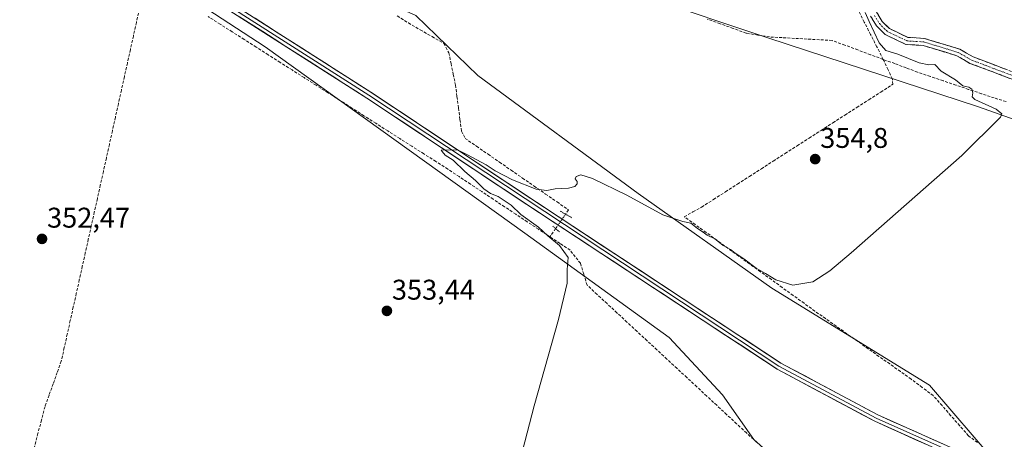
# Model space of a CAD drawing. Units: metres. Extents: x 615032 to 618505, y 4683108 to 4685482.
# Drawn here: x 615721 to 616066, y 4683905 to 4684052 of the extents above; entities that cross this region are included whole.
import ezdxf
from ezdxf.enums import TextEntityAlignment as Align

# ---------------------------------------------------------------- set-up
doc = ezdxf.new("R2010")
doc.units = ezdxf.units.M
doc.header["$MEASUREMENT"] = 0
for name, pattern in [('TRAZO_Y_PUNTO', [1, 0.5, -0.25, 0, -0.25]), ('TRAZOS2', [0.375, 0.25, -0.125]), ('TRAZOSX2', [1.5, 1, -0.5])]:
    doc.linetypes.add(name, pattern=pattern)
for name, color, linetype, lineweight in [('Camino', 19, 'TRAZOSX2', 0), ('Camino Cxs', 19, 'Continuous', 0), ('Camino eje', 19, 'TRAZO_Y_PUNTO', 0), ('Carátula', 7, 'Continuous', 5), ('Corriente artificial lineal', 5, 'TRAZOSX2', 13), ('Corriente artificial lineal oculto', 135, 'TRAZO_Y_PUNTO', 13), ('Cultivos herbáceos CxS', 92, 'Continuous', 0), ('Curva de nivel normal', 36, 'Continuous', 0), ('Layer 0', 7, 'Continuous', 0), ('Matorral CxS', 135, 'Continuous', 0), ('Pastizal CxS', 92, 'Continuous', 0), ('Prado CxS', 92, 'Continuous', 0), ('Puente lineal', 2, 'TRAZOS2', 0), ('Punto de cota en terreno', 7, 'Continuous', 0), ('Rótulo de punto de cota en terreno', 19, 'Continuous', 0)]:
    doc.layers.add(name, color=color, linetype=linetype, lineweight=lineweight)
doc.styles.add('Arial', font='txt', dxfattribs={"height": 0.2})

# ---------------------------------------------------------------- blocks, each defined once
blk = doc.blocks.new('*U188')
at = {"layer": 'Curva de nivel normal', "color": 36, "linetype": 'Continuous', "lineweight": 0}
blk.add_polyline3d([(616017.51, 4684054.56, 355), (616018.91, 4684051.41, 355), (616022.39, 4684043.97, 355), (616024.76, 4684041.26, 355), (616029.02, 4684039.99, 355), (616036.45, 4684036.84, 355), (616039.84, 4684036.14, 355), (616042.05, 4684036.32, 355), (616044.25, 4684033.94, 355), (616049.26, 4684030.95, 355), (616051.88, 4684028.83, 355), (616053.94, 4684028.31, 355), (616055.03, 4684027.62, 355), (616055.38, 4684026.31, 355), (616055.11, 4684024.97, 355), (616056.03, 4684024.03, 355), (616063.57, 4684020.6, 355), (616065.53, 4684019.02, 355), (616065.03, 4684017.86, 355), (616051.53, 4684004.34, 355), (616012.58, 4683970.12, 355), (616005.1, 4683963.86, 355), (615999.12, 4683960, 355), (615992.07, 4683958.8, 355), (615986.2, 4683960.65, 355), (615982.55, 4683962.95, 355), (615979.24, 4683964.78, 355), (615974.94, 4683968.02, 355), (615971.82, 4683970.03, 355), (615970.25, 4683971.28, 355), (615967.67, 4683972.69, 355), (615964.74, 4683975.1, 355), (615962.03, 4683976.38, 355), (615960.59, 4683977.46, 355), (615958.64, 4683978.71, 355), (615956.36, 4683980.56, 355), (615953.45, 4683981.12, 355), (615946.51, 4683983.48, 355), (615933.88, 4683990.38, 355), (615921.78, 4683996.3, 355), (615917.74, 4683997.52, 355), (615916.03, 4683996.92, 355), (615915.69, 4683996.13, 355), (615916.37, 4683995.26, 355), (615916.44, 4683994.39, 355), (615915.61, 4683993.44, 355), (615913.37, 4683992.88, 355), (615908.67, 4683992.6, 355), (615905.7, 4683992.05, 355), (615901.95, 4683992.56, 355), (615893.72, 4683995.75, 355), (615887.64, 4683999, 355), (615884.44, 4684001.12, 355), (615877.93, 4684004.62, 355), (615874.55, 4684006.24, 355), (615869.31, 4684006.34, 355), (615868.67, 4684006.2, 355), (615869, 4684005.69, 355), (615870.08, 4684004.44, 355), (615872.88, 4684002.7, 355), (615876.9, 4683998.78, 355), (615880.72, 4683995.54, 355), (615883.58, 4683992.6, 355), (615886, 4683991.02, 355), (615888.6, 4683989.96, 355), (615893.2, 4683986.9, 355), (615896.6, 4683983.62, 355), (615902.82, 4683979.17, 355), (615906.05, 4683976.07, 355), (615910.14, 4683972.76, 355), (615913.24, 4683968.52, 355), (615912.9, 4683964.36, 355), (615912.9, 4683959.49, 355), (615909.87, 4683946.7, 355), (615901.27, 4683916.44, 355), (615896.36, 4683897.44, 355)], dxfattribs=at)
blk = doc.blocks.new('5PATER')
at = {"layer": 'Carátula', "linetype": 'Continuous', "lineweight": 5}
h = blk.add_hatch(color=250, dxfattribs=at)
edge = h.paths.add_edge_path()
edge.add_ellipse((0, 0.01), major_axis=(-1.33, -1.34), ratio=0.999422, start_angle=0, end_angle=360)

msp = doc.modelspace()

# ---------------------------------------------------------------- linework, layer by layer
at = {"layer": 'Camino', "color": 19, "linetype": 'TRAZOSX2', "lineweight": 0}
for points in [[(615811.04, 4684278.35), (615811.72, 4684273.1), (615820.87, 4684251.08), (615825.02, 4684232.07), (615833.95, 4684212.76), (615841.32, 4684199.72), (615847.81, 4684194), (615865.6, 4684180.72), (615874.42, 4684175.72), (615896.56, 4684161.08), (615909.04, 4684151.47), (615961.45, 4684116.4), (615975.21, 4684098.65), (615995, 4684082.22), (616010.52, 4684072.37), (616014.73, 4684067.92), (616020.72, 4684055.93), (616023.5, 4684051.45), (616026.02, 4684048.91), (616032.49, 4684045.83), (616038.36, 4684045.46), (616050.74, 4684041.68), (616055.4, 4684038.98), (616070.44, 4684033.3)], [(616089.5, 4684026.14), (616087.55, 4684026.41), (616069.69, 4684030.91), (616054.32, 4684036.71), (616049.74, 4684039.37), (616037.91, 4684042.99), (616031.85, 4684043.36), (616024.55, 4684046.84), (616021.53, 4684049.89), (616019.17, 4684053.69)]]:
    msp.add_lwpolyline(points, dxfattribs=at)
at = {"layer": 'Camino Cxs', "color": 19, "linetype": 'Continuous', "lineweight": 0}
for points in [[(616069.69, 4684030.91, 356.83), (616065.85, 4684032.36, 356.76), (616062.01, 4684033.81, 356.76), (616058.16, 4684035.26, 356.33), (616054.32, 4684036.71, 356.02), (616052.03, 4684038.04, 356.01), (616049.74, 4684039.37, 355.99), (616045.8, 4684040.58, 355.85), (616041.85, 4684041.78, 355.66), (616037.91, 4684042.99, 355.92), (616034.88, 4684043.18, 355.87), (616031.85, 4684043.36, 355.75), (616028.2, 4684045.1, 355.62), (616024.55, 4684046.84, 355.34), (616021.53, 4684049.89, 355.24), (616020.04, 4684052.3, 355.16)], [(616022.11, 4684053.69, 355.42), (616023.5, 4684051.45, 355.5), (616026.02, 4684048.91, 355.55), (616029.26, 4684047.37, 355.79), (616032.49, 4684045.83, 355.95), (616035.43, 4684045.65, 356.06), (616038.36, 4684045.46, 356.12), (616042.49, 4684044.2, 356.05), (616046.61, 4684042.94, 356.02), (616050.74, 4684041.68, 356.07), (616053.07, 4684040.33, 356.12), (616055.4, 4684038.98, 356.13), (616059.16, 4684037.56, 356.5), (616062.92, 4684036.14, 356.91), (616066.68, 4684034.72, 357.04)]]:
    msp.add_polyline3d(points, dxfattribs=at)
at = {"layer": 'Camino eje', "color": 19, "linetype": 'TRAZO_Y_PUNTO', "lineweight": 0}
msp.add_lwpolyline([(616020.76, 4684053.5), (616022.52, 4684050.67), (616025.29, 4684047.88), (616032.17, 4684044.6), (616038.14, 4684044.23), (616050.24, 4684040.53), (616054.86, 4684037.85), (616070.07, 4684032.11), (616087.79, 4684027.64), (616089, 4684027.47)], dxfattribs=at)
at = {"layer": 'Corriente artificial lineal', "color": 5, "linetype": 'TRAZOSX2', "lineweight": 13}
for points in [[(615762.68, 4684055.81, 353.09), (615761.62, 4684051.06, 353.21), (615760.57, 4684046.3, 353.12), (615759.51, 4684041.54, 353), (615758.46, 4684036.78, 353), (615757.4, 4684032.03, 353.06), (615756.34, 4684027.27, 353.11), (615755.29, 4684022.51, 353.04), (615754.23, 4684017.75, 352.97), (615753.18, 4684012.99, 352.93), (615752.12, 4684008.24, 353), (615751.07, 4684003.48, 353.09), (615750.01, 4683998.72, 353.05), (615748.95, 4683993.96, 352.97), (615747.9, 4683989.2, 352.96), (615746.84, 4683984.45, 353.04), (615745.79, 4683979.69, 352.94), (615744.73, 4683974.93, 352.77), (615743.68, 4683970.17, 352.61), (615742.62, 4683965.42, 352.58), (615741.56, 4683960.66, 352.6), (615740.51, 4683955.9, 352.62), (615739.45, 4683951.14, 352.62), (615738.4, 4683946.38, 352.6), (615737.34, 4683941.63, 352.6), (615736.29, 4683936.87, 352.58), (615735.23, 4683932.11, 352.36), (615733.81, 4683928.13, 351.92), (615732.39, 4683924.14, 351.6), (615730.96, 4683920.16, 351.48), (615729.54, 4683916.17, 351.45), (615728.3, 4683911.45, 351.38), (615727.05, 4683906.74, 351.35), (615725.81, 4683902.02, 351.31)], [(616023.87, 4684038.09, 354.34), (616021.65, 4684042.46, 354.66), (616019.43, 4684046.83, 354.81), (616017.21, 4684051.19, 354.89), (616014.99, 4684055.56, 354.75)], [(615906.84, 4683975.77, 354.84), (615902.85, 4683978.41, 354.66), (615898.86, 4683981.06, 354.76), (615894.87, 4683983.7, 354.73), (615890.89, 4683986.35, 354.6), (615886.9, 4683988.99, 354.57), (615882.91, 4683991.64, 354.54), (615878.92, 4683994.28, 354.27), (615874.94, 4683996.93, 354.33), (615870.95, 4683999.57, 354.08), (615866.75, 4684002.25, 354.08), (615862.54, 4684004.93, 354.04), (615858.34, 4684007.6, 354.08), (615854.13, 4684010.28, 354.02), (615849.93, 4684012.96, 353.99), (615845.72, 4684015.64, 354.05), (615841.52, 4684018.31, 353.63), (615837.31, 4684020.99, 353.56), (615833.11, 4684023.67, 353.46), (615828.9, 4684026.35, 353.53), (615824.7, 4684029.02, 353.4), (615820.49, 4684031.7, 353.55), (615816.29, 4684034.38, 353.79), (615812.08, 4684037.06, 353.71), (615807.88, 4684039.73, 353.55), (615803.67, 4684042.41, 353.51), (615799.47, 4684045.09, 353.36), (615795.26, 4684047.77, 353.25), (615791.06, 4684050.44, 353.32), (615786.85, 4684053.12, 353.45)], [(615853.24, 4684053.34, 351.53), (615857.13, 4684050.88, 351.52), (615861.29, 4684048.48, 351.7), (615865.46, 4684046.09, 351.83), (615869.62, 4684043.69, 351.91), (615871.36, 4684040.43, 352.04), (615872.12, 4684036.65, 352.26), (615872.89, 4684032.87, 352.6), (615873.66, 4684029.09, 353.26), (615874.19, 4684025.04, 353.56), (615874.72, 4684020.99, 353.68), (615875.25, 4684016.94, 353.79), (615875.78, 4684012.89, 353.95), (615877.05, 4684010.37, 354.15), (615881.08, 4684007.58, 354.18), (615885.12, 4684004.78, 354.35), (615889.15, 4684001.99, 354.44), (615893.19, 4683999.19, 354.47), (615897.22, 4683996.4, 354.63), (615901.25, 4683993.6, 354.76), (615905.29, 4683990.81, 355.07), (615909.32, 4683988.01, 355.33), (615913.36, 4683985.22, 355.45), (615912.33, 4683983.73, 355.47)], [(616023.87, 4684038.09, 354.34), (616019.38, 4684039.75, 354.12), (616014.9, 4684041.41, 353.7), (616010.41, 4684043.08, 353.39), (616005.92, 4684044.74, 353.41), (616001.52, 4684044.99, 353.38), (615997.13, 4684045.24, 353.34), (615992.73, 4684045.48, 353.24), (615988.34, 4684045.73, 353.14), (615983.94, 4684045.98, 353.11), (615979.82, 4684046.65, 353.01), (615975.7, 4684047.32, 352.82), (615971.14, 4684048.97, 352.73), (615966.59, 4684050.61, 352.62), (615962.03, 4684052.26, 352.47)], [(616056.93, 4683903.52, 357.89), (616053.81, 4683905.92, 357.99), (616050.72, 4683909.44, 357.89), (616047.62, 4683912.96, 357.87), (616044.53, 4683916.48, 357.95), (616041.43, 4683920, 358.02), (616037.54, 4683922.91, 357.18), (616033.64, 4683925.82, 356.76), (616029.89, 4683928.47, 356.45), (616026.14, 4683931.13, 356.43), (616022.38, 4683933.78, 356.35), (616018.63, 4683936.43, 356.53), (616014.88, 4683939.09, 356.44), (616011.13, 4683941.74, 356.41), (616007.37, 4683944.39, 356.28), (616003.62, 4683947.05, 356.41), (615999.87, 4683949.7, 356.35), (615996.05, 4683952.46, 355.92), (615992.23, 4683955.22, 355.31), (615988.41, 4683957.99, 355.18), (615984.58, 4683960.75, 355.14), (615980.76, 4683963.51, 355.01), (615976.94, 4683966.27, 355.05), (615973.12, 4683969.03, 354.96), (615969.3, 4683971.79, 355.04), (615965.48, 4683974.56, 354.99), (615961.65, 4683977.32, 354.98), (615957.83, 4683980.08, 354.92), (615954.01, 4683982.84, 354.57), (615957.06, 4683984.52, 354.56), (615960.11, 4683986.19, 354.44), (615964.3, 4683988.89, 354.48), (615968.5, 4683991.58, 354.47), (615972.69, 4683994.28, 354.69), (615976.88, 4683996.98, 354.24), (615981.08, 4683999.67, 354.48), (615985.27, 4684002.37, 354.39), (615989.46, 4684005.07, 354.4), (615993.66, 4684007.77, 354.36), (615997.85, 4684010.46, 354.45), (616002.04, 4684013.16, 354.25), (616006.23, 4684015.86, 354.33), (616010.43, 4684018.55, 354.52), (616014.62, 4684021.25, 354.39), (616018.81, 4684023.95, 354.38), (616023.01, 4684026.64, 354.39), (616027.2, 4684029.34, 354.64), (616027.08, 4684031.18, 354.63), (616025.58, 4684034.43, 354.52), (616024.08, 4684037.68, 354.36), (616023.87, 4684038.09, 354.34)], [(616067, 4684023.31, 355.27), (616062.84, 4684024.54, 355.26), (616058.36, 4684026.05, 355.15), (616053.87, 4684027.57, 355.02), (616049.39, 4684029.08, 354.99), (616044.9, 4684030.59, 354.88), (616040.42, 4684032.11, 354.75), (616035.93, 4684033.62, 354.73), (616031.91, 4684035.11, 354.71), (616027.89, 4684036.6, 354.64), (616023.87, 4684038.09, 354.34)], [(615908.83, 4683978.67, 355.57), (615906.84, 4683975.77, 354.84)], [(615979.39, 4683903.64, 356.41), (615975.89, 4683906.88, 356.42), (615972.39, 4683910.13, 356.36), (615968.89, 4683913.37, 356.28), (615965.39, 4683916.62, 356.32), (615961.89, 4683919.87, 356.28), (615958.39, 4683923.11, 356.26), (615954.89, 4683926.36, 356.29), (615951.39, 4683929.61, 356.11), (615947.88, 4683932.85, 355.83), (615944.38, 4683936.1, 355.77), (615940.88, 4683939.34, 355.62), (615937.38, 4683942.59, 355.62), (615933.88, 4683945.84, 355.63), (615930.38, 4683949.08, 355.59), (615926.88, 4683952.33, 355.58), (615923.38, 4683955.57, 355.62), (615919.88, 4683958.82, 355.64), (615918.71, 4683962.65, 355.69), (615917.54, 4683966.47, 355.51), (615915.73, 4683968.77, 355.23), (615913.92, 4683971.07, 355.3), (615910.38, 4683973.42, 355.15), (615906.84, 4683975.77, 354.84)]]:
    msp.add_polyline3d(points, dxfattribs=at)
at = {"layer": 'Corriente artificial lineal oculto', "color": 135, "linetype": 'TRAZO_Y_PUNTO', "lineweight": 13}
msp.add_polyline3d([(615912.33, 4683983.73, 355.47), (615910.58, 4683981.2, 355.64), (615908.83, 4683978.67, 355.57)], dxfattribs=at)
at = {"layer": 'Cultivos herbáceos CxS', "color": 92, "linetype": 'Continuous', "lineweight": 0}
for points in [[(615429.46, 4684330.86, 346.12), (615495.34, 4684300.28, 347.89), (615540.17, 4684275.12, 349.22), (615574.13, 4684257.45, 348.35), (615589.75, 4684237.74, 348.93), (615631.86, 4684203.08, 350.16), (615705.9, 4684162.29, 349.75), (615745.29, 4684141.9, 349.87), (615779.59, 4684114.03, 351.18), (615806.76, 4684086.84, 351.29), (615826.46, 4684068.49, 351.28), (615859.74, 4684053.54, 351.54), (615881.47, 4684032.47, 352.69), (615937.85, 4683991.01, 354.47), (615984.71, 4683957.7, 356.01), (616040.07, 4683923.71, 357.88), (616063.67, 4683896.33, 359.13), (616064.65, 4683896.27, 359.04)], [(616063.67, 4683896.33, 359.13), (616040.07, 4683923.71, 357.88), (615984.71, 4683957.7, 356.01), (615937.85, 4683991.01, 354.47), (615881.47, 4684032.47, 352.69), (615859.74, 4684053.54, 351.54), (615826.46, 4684068.49, 351.28), (615806.76, 4684086.84, 351.29), (615779.59, 4684114.03, 351.18), (615745.29, 4684141.9, 349.87), (615705.9, 4684162.29, 349.75), (615631.86, 4684203.08, 350.16), (615589.75, 4684237.74, 348.93), (615574.13, 4684257.45, 348.35), (615540.17, 4684275.12, 349.22)], [(615868.45, 4684170.23, 352.37), (615870.38, 4684169.22, 352.41), (615897.98, 4684149.29, 352.58), (615919.82, 4684133.09, 352.26), (615956.93, 4684100.14, 352.41), (615956.93, 4684085.86, 352.78), (615952.18, 4684075.67, 352.34), (615940.63, 4684060.04, 352.41), (615983.35, 4684045.72, 353.36), (616057.38, 4684021.4, 354.9), (616089.95, 4684009.81, 356.24), (616100.76, 4684008.69, 356.59), (616109.05, 4684006.28, 357.06), (616129.08, 4683983.7, 358.44), (616150.78, 4683968.57, 358.51), (616216.43, 4683917.64, 360.01), (616274.22, 4683875.29, 360.93)], [(615940.63, 4684060.04, 352.41), (615983.35, 4684045.72, 353.36), (616057.38, 4684021.4, 354.9), (616089.95, 4684009.81, 356.24)]]:
    msp.add_polyline3d(points, dxfattribs=at)
at = {"layer": 'Layer 0', "linetype": 'Continuous', "lineweight": 0}
for points in [[(615301.7, 4684395.47), (615305.9, 4684394.04), (615357.4, 4684372.72), (615406.44, 4684348.47), (615503.2, 4684302.89), (615528.53, 4684288.62), (615548, 4684273.01), (615556.21, 4684264.7), (615626.15, 4684179.02), (615647.3, 4684154.08), (615655.38, 4684147.29), (615687.97, 4684126.36), (615718.83, 4684107.68), (615754.48, 4684083.72), (615843.95, 4684026.57), (615900.1, 4683989.24), (615987.89, 4683931.46), (616021.97, 4683913.22), (616058.42, 4683896.94), (616077.22, 4683887.16), (616095.95, 4683878.67), (616102.14, 4683877.98), (616105.31, 4683883.37)], [(615412.83, 4684344.12), (615414.57, 4684343.26), (615502.63, 4684301.78), (615527.83, 4684287.58), (615547.16, 4684272.08), (615555.28, 4684263.87), (615625.19, 4684178.22), (615646.42, 4684153.19), (615654.64, 4684146.28), (615687.31, 4684125.3), (615718.16, 4684106.63), (615753.8, 4684082.68), (615843.27, 4684025.53), (615987.25, 4683930.39), (616021.42, 4683912.1), (616057.88, 4683895.82), (616076.68, 4683886.04), (616095.39, 4683877.55), (616114.87, 4683870.15)], [(616120.85, 4683861.87), (616094.82, 4683876.43), (616076.13, 4683884.91), (616057.33, 4683894.69), (616020.87, 4683910.98), (615986.61, 4683929.31), (615898.72, 4683987.15), (615842.59, 4684024.48), (615753.11, 4684081.63), (615717.49, 4684105.57), (615686.64, 4684124.24), (615653.9, 4684145.27), (615645.53, 4684152.3), (615624.23, 4684177.42), (615554.35, 4684263.03), (615546.32, 4684271.15), (615527.12, 4684286.54), (615502.06, 4684300.67), (615413.81, 4684342.38)]]:
    msp.add_lwpolyline(points, dxfattribs=at)
for points in [[(616039.1, 4683902.84, 359.11), (616034.54, 4683904.87, 359.03), (616029.99, 4683906.91, 358.96), (616025.43, 4683908.94, 359.01), (616020.87, 4683910.98, 358.87), (616016.59, 4683913.27, 358.94), (616012.31, 4683915.56, 358.82), (616008.02, 4683917.85, 358.82), (616003.74, 4683920.15, 358.73), (615999.46, 4683922.44, 358.71), (615995.18, 4683924.73, 358.71), (615990.89, 4683927.02, 358.65), (615986.61, 4683929.31, 358.65), (615982.62, 4683931.94, 358.5), (615978.62, 4683934.57, 358.4), (615974.63, 4683937.2, 358.25), (615970.63, 4683939.83, 358.11), (615966.64, 4683942.46, 357.96), (615962.64, 4683945.08, 357.82), (615958.65, 4683947.71, 357.7), (615954.65, 4683950.34, 357.53), (615950.66, 4683952.97, 357.37), (615946.66, 4683955.6, 357.19), (615942.67, 4683958.23, 357.04), (615938.67, 4683960.86, 356.76), (615934.68, 4683963.49, 356.65), (615930.68, 4683966.12, 356.48), (615926.69, 4683968.75, 356.39), (615922.69, 4683971.38, 356.2), (615918.7, 4683974, 356.04), (615914.7, 4683976.63, 355.89), (615910.71, 4683979.26, 355.77), (615906.71, 4683981.89, 355.56), (615902.72, 4683984.52, 355.48), (615898.72, 4683987.15, 355.34), (615894.71, 4683989.82, 355.17), (615890.7, 4683992.48, 355.15), (615886.69, 4683995.15, 355.13), (615882.68, 4683997.82, 355.06), (615878.67, 4684000.48, 354.98), (615874.66, 4684003.15, 354.98), (615870.66, 4684005.82, 354.84), (615866.65, 4684008.48, 354.95), (615862.64, 4684011.15, 354.81), (615858.63, 4684013.81, 354.9), (615854.62, 4684016.48, 354.79), (615850.61, 4684019.15, 354.88), (615846.6, 4684021.81, 354.88), (615842.59, 4684024.48, 354.74), (615838.52, 4684027.08, 354.63), (615834.46, 4684029.68, 354.6), (615830.39, 4684032.27, 354.64), (615826.32, 4684034.87, 354.63), (615822.25, 4684037.47, 354.61), (615818.19, 4684040.07, 354.64), (615814.12, 4684042.66, 354.63), (615810.05, 4684045.26, 354.59), (615805.98, 4684047.86, 354.61), (615801.92, 4684050.46, 354.54), (615797.85, 4684053.06, 354.57)], [(615803.28, 4684052.55, 354.56), (615807.35, 4684049.95, 354.56), (615811.42, 4684047.35, 354.62), (615815.48, 4684044.75, 354.43), (615819.55, 4684042.16, 354.33), (615823.62, 4684039.56, 354.42), (615827.68, 4684036.96, 354.39), (615831.75, 4684034.36, 354.54), (615835.82, 4684031.77, 354.47), (615839.88, 4684029.17, 354.56), (615843.95, 4684026.57, 354.4), (615847.96, 4684023.9, 354.6), (615851.97, 4684021.24, 354.54), (615855.98, 4684018.57, 354.85), (615859.99, 4684015.9, 354.6), (615864, 4684013.24, 354.84), (615868.01, 4684010.57, 354.74), (615872.03, 4684007.91, 354.82), (615876.04, 4684005.24, 354.82), (615880.05, 4684002.57, 354.88), (615884.06, 4683999.91, 354.94), (615888.07, 4683997.24, 354.99), (615892.08, 4683994.57, 355.07), (615896.09, 4683991.91, 355.12), (615900.1, 4683989.24, 355.35), (615904.09, 4683986.61, 355.43), (615908.08, 4683983.99, 355.59), (615912.07, 4683981.36, 355.67), (615916.06, 4683978.73, 356), (615920.05, 4683976.11, 355.99), (615924.04, 4683973.48, 356.26), (615928.03, 4683970.86, 356.38), (615932.02, 4683968.23, 356.54), (615936.01, 4683965.6, 356.65), (615940, 4683962.98, 356.83), (615944, 4683960.35, 357.02), (615947.99, 4683957.72, 357.18), (615951.98, 4683955.1, 357.34), (615955.97, 4683952.47, 357.51), (615959.96, 4683949.84, 357.64), (615963.95, 4683947.22, 357.76), (615967.94, 4683944.59, 357.9), (615971.93, 4683941.97, 358.05), (615975.92, 4683939.34, 358.19), (615979.91, 4683936.71, 358.32), (615983.9, 4683934.09, 358.47), (615987.89, 4683931.46, 358.59), (615992.15, 4683929.18, 358.67), (615996.41, 4683926.9, 358.71), (616000.67, 4683924.62, 358.76), (616004.93, 4683922.34, 358.79), (616009.19, 4683920.06, 358.91), (616013.45, 4683917.78, 358.88), (616017.71, 4683915.5, 358.95), (616021.97, 4683913.22, 359.02), (616026.53, 4683911.19, 359.06), (616031.08, 4683909.15, 359.1), (616035.64, 4683907.12, 359.09), (616040.2, 4683905.08, 359.12), (616044.75, 4683903.05, 359.14)]]:
    msp.add_polyline3d(points, dxfattribs=at)
at = {"layer": 'Matorral CxS', "color": 135, "linetype": 'Continuous', "lineweight": 0}
for points in [[(615429.46, 4684330.86, 346.12), (615495.34, 4684300.28, 347.89), (615540.17, 4684275.12, 349.22), (615574.13, 4684257.45, 348.35), (615589.75, 4684237.74, 348.93), (615631.86, 4684203.08, 350.16), (615705.9, 4684162.29, 349.75), (615745.29, 4684141.9, 349.87), (615779.59, 4684114.03, 351.18), (615806.76, 4684086.84, 351.29), (615826.46, 4684068.49, 351.28), (615859.74, 4684053.54, 351.54), (615881.47, 4684032.47, 352.69), (615937.85, 4683991.01, 354.47), (615984.71, 4683957.7, 356.01), (616040.07, 4683923.71, 357.88), (616063.67, 4683896.33, 359.13), (616064.65, 4683896.27, 359.04)], [(615540.17, 4684275.12, 349.22), (615574.13, 4684257.45, 348.35), (615589.75, 4684237.74, 348.93), (615631.86, 4684203.08, 350.16), (615705.9, 4684162.29, 349.75), (615745.29, 4684141.9, 349.87), (615779.59, 4684114.03, 351.18), (615806.76, 4684086.84, 351.29), (615826.46, 4684068.49, 351.28), (615859.74, 4684053.54, 351.54), (615881.47, 4684032.47, 352.69), (615937.85, 4683991.01, 354.47), (615984.71, 4683957.7, 356.01), (616040.07, 4683923.71, 357.88), (616063.67, 4683896.33, 359.13)], [(616061.77, 4683880.85, 358.22), (616053.73, 4683881.57, 358.17), (616048.9, 4683886.33, 357.71), (616031.39, 4683888.87, 357.57), (616001.5, 4683891.61, 356.74), (615987.45, 4683896.48, 356.77), (615978.44, 4683904.61, 356.57), (615967.41, 4683920.33, 357.45), (615948.7, 4683940.38, 357.23), (615897.98, 4683977.12, 354.35), (615806.82, 4684042.49, 353.89), (615727.94, 4684094.05, 353.65), (615652.92, 4684143.94, 353.67), (615596.07, 4684163.91, 352.27), (615556.49, 4684177.3, 351.17), (615555.42, 4684177.52, 351.15), (615503.49, 4684188.12, 350.63), (615477, 4684183.75, 349.56)], [(615978.44, 4683904.61, 356.57), (615967.41, 4683920.33, 357.45), (615948.7, 4683940.38, 357.23), (615897.98, 4683977.12, 354.35), (615806.82, 4684042.49, 353.89), (615727.94, 4684094.05, 353.65), (615652.92, 4684143.94, 353.67), (615596.07, 4684163.91, 352.27), (615556.49, 4684177.3, 351.17), (615555.42, 4684177.52, 351.15), (615503.49, 4684188.12, 350.63)]]:
    msp.add_polyline3d(points, dxfattribs=at)
at = {"layer": 'Pastizal CxS', "color": 92, "linetype": 'Continuous', "lineweight": 0}
for points in [[(615868.45, 4684170.23, 352.37), (615870.38, 4684169.22, 352.41), (615897.98, 4684149.29, 352.58), (615919.82, 4684133.09, 352.26), (615956.93, 4684100.14, 352.41), (615956.93, 4684085.86, 352.78), (615952.18, 4684075.67, 352.34), (615940.63, 4684060.04, 352.41), (615983.35, 4684045.72, 353.36), (616057.38, 4684021.4, 354.9), (616089.95, 4684009.81, 356.24), (616100.76, 4684008.69, 356.59), (616109.05, 4684006.28, 357.06), (616129.08, 4683983.7, 358.44), (616150.78, 4683968.57, 358.51), (616216.43, 4683917.64, 360.01), (616274.22, 4683875.29, 360.93)], [(616089.95, 4684009.81, 356.24), (616057.38, 4684021.4, 354.9), (615983.35, 4684045.72, 353.36), (615940.63, 4684060.04, 352.41)]]:
    msp.add_polyline3d(points, dxfattribs=at)
at = {"layer": 'Prado CxS', "color": 92, "linetype": 'Continuous', "lineweight": 0}
for points in [[(615719.82, 4683813.01, 351.03), (615613.51, 4683926.31, 350.16), (615470.84, 4684155.71, 346.6), (615477, 4684183.75, 349.56), (615503.49, 4684188.12, 350.63), (615555.42, 4684177.52, 351.15), (615556.49, 4684177.3, 351.17), (615596.07, 4684163.91, 352.27), (615652.92, 4684143.94, 353.67), (615727.94, 4684094.05, 353.65), (615806.82, 4684042.49, 353.89), (615897.98, 4683977.12, 354.35), (615948.7, 4683940.38, 357.23), (615967.41, 4683920.33, 357.45), (615978.44, 4683904.61, 356.57)], [(616061.77, 4683880.85, 358.22), (616053.73, 4683881.57, 358.17), (616048.9, 4683886.33, 357.71), (616031.39, 4683888.87, 357.57), (616001.5, 4683891.61, 356.74), (615987.45, 4683896.48, 356.77), (615978.44, 4683904.61, 356.57), (615967.41, 4683920.33, 357.45), (615948.7, 4683940.38, 357.23), (615897.98, 4683977.12, 354.35), (615806.82, 4684042.49, 353.89), (615727.94, 4684094.05, 353.65), (615652.92, 4684143.94, 353.67), (615596.07, 4684163.91, 352.27), (615556.49, 4684177.3, 351.17), (615555.42, 4684177.52, 351.15), (615503.49, 4684188.12, 350.63), (615477, 4684183.75, 349.56)]]:
    msp.add_polyline3d(points, dxfattribs=at)
at = {"layer": 'Puente lineal', "color": 2, "linetype": 'TRAZOS2', "lineweight": 0}
for points in [[(615910.44, 4683984.82, 355.46), (615914.55, 4683982.44, 355.61)], [(615907.8, 4683979.53, 355.47), (615910.18, 4683977.54, 355.63)]]:
    msp.add_polyline3d(points, dxfattribs=at)

# ---------------------------------------------------------------- block references
at = {"layer": 'Curva de nivel normal', "color": 36, "linetype": 'Continuous', "lineweight": 0}
msp.add_blockref('*U188', (0, 0), dxfattribs=at)
at = {"layer": 'Punto de cota en terreno', "linetype": 'Continuous', "lineweight": 0}
for p in [(615999.98, 4684003.07, 354.8), (615728.48, 4683975.05, 352.47), (615849.58, 4683949.76, 353.44)]:
    msp.add_blockref('5PATER', p, dxfattribs=at)

# ---------------------------------------------------------------- texts
at = {"layer": 'Rótulo de punto de cota en terreno', "color": 19, "linetype": 'Continuous', "lineweight": 0, "style": 'Arial'}
for s, p in [('354,8', (616001.74, 4684004.83)), ('352,47', (615730.24, 4683976.81)), ('353,44', (615851.34, 4683951.52))]:
    msp.add_text(s, height=7, dxfattribs=at).set_placement(p, align=Align.BOTTOM_LEFT)

doc.saveas('drawing.dxf')
